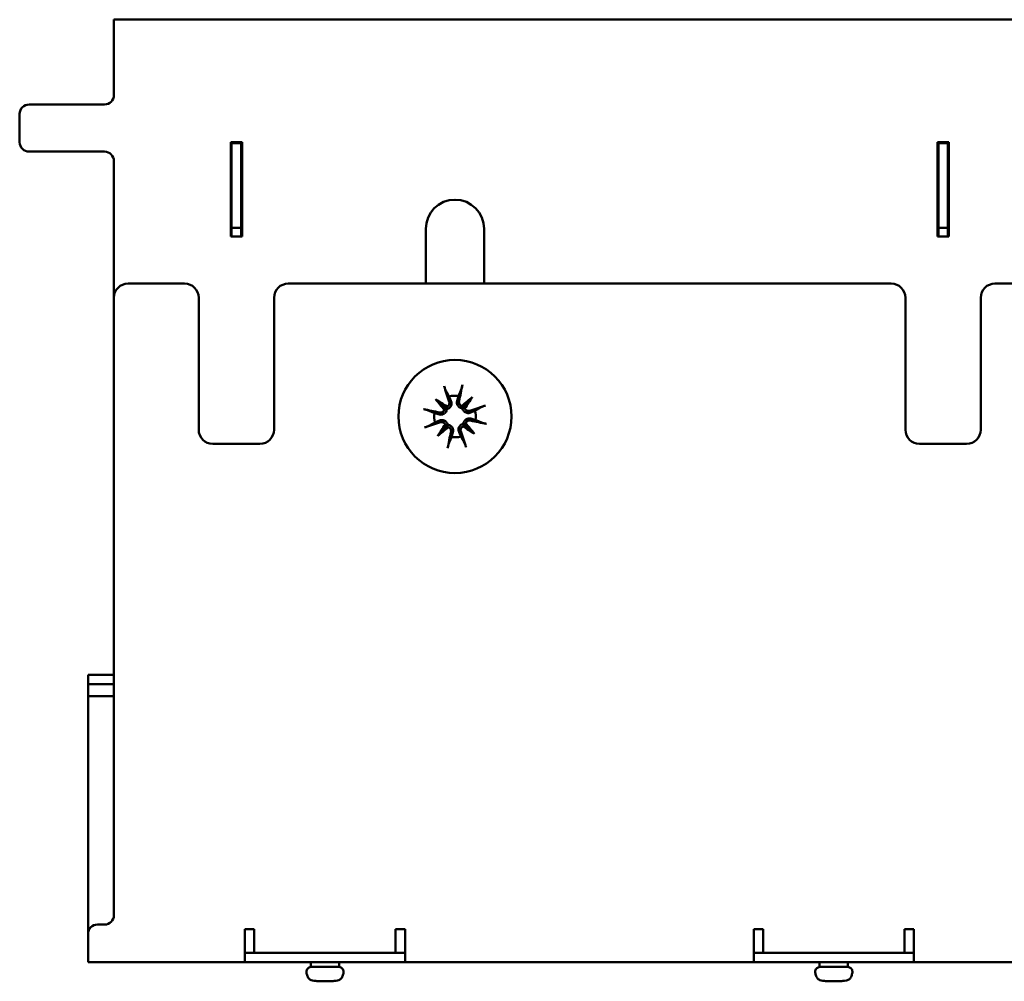
# Model space of a CAD drawing. Units: millimetres. Extents: x 0 to 4400, y 0 to 2970.
# Drawn here: x 2498 to 2603, y 1593 to 1695 of the extents above; entities that cross this region are included whole.
import ezdxf

# ---------------------------------------------------------------- set-up
doc = ezdxf.new("R2010")
doc.units = ezdxf.units.MM
doc.header["$LTSCALE"] = 5
doc.layers.add('Sichtbar (ISO)', color=7, linetype='Continuous', lineweight=50)

msp = doc.modelspace()

# ---------------------------------------------------------------- linework, layer by layer
at = {"layer": 'Sichtbar (ISO)'}
for p, q in [((2508.45, 1695.26), (2508.45, 1694.21)), ((2608.95, 1695.26), (2508.45, 1695.26)), ((2508.45, 1687.26), (2508.45, 1694.21)), ((2499.45, 1686.26), (2507.45, 1686.26)), ((2498.45, 1682.26), (2498.45, 1685.26)), ((2520.85, 1672.26), (2520.85, 1682.26)), ((2520.85, 1682.26), (2522.05, 1682.26)), ((2520.85, 1682.16), (2520.95, 1682.16)), ((2521.95, 1682.16), (2520.95, 1682.16)), ((2520.95, 1681.16), (2520.95, 1682.16)), ((2521.95, 1682.16), (2522.05, 1682.16)), ((2521.95, 1682.16), (2521.95, 1681.16)), ((2522.05, 1682.26), (2522.05, 1672.26)), ((2595.85, 1672.26), (2595.85, 1682.26)), ((2595.85, 1682.26), (2597.05, 1682.26)), ((2595.85, 1682.16), (2595.95, 1682.16)), ((2595.95, 1681.16), (2595.95, 1682.16)), ((2595.95, 1682.16), (2596.95, 1682.16)), ((2596.95, 1682.16), (2597.05, 1682.16)), ((2596.95, 1682.16), (2596.95, 1681.16)), ((2597.05, 1682.26), (2597.05, 1672.26)), ((2507.45, 1681.26), (2499.45, 1681.26)), ((2520.95, 1681.16), (2520.95, 1674.16)), ((2521.95, 1674.16), (2521.95, 1681.16)), ((2595.95, 1681.16), (2595.95, 1674.16)), ((2596.95, 1674.16), (2596.95, 1681.16)), ((2508.45, 1665.76), (2508.45, 1680.26)), ((2520.95, 1673.16), (2520.95, 1674.16)), ((2521.95, 1674.16), (2521.95, 1673.16)), ((2595.95, 1673.16), (2595.95, 1674.16)), ((2596.95, 1674.16), (2596.95, 1673.16)), ((2520.95, 1673.16), (2521.95, 1673.16)), ((2520.95, 1673.16), (2520.95, 1672.26)), ((2521.95, 1672.26), (2521.95, 1673.16)), ((2541.55, 1667.26), (2541.55, 1673.06)), ((2547.75, 1673.06), (2547.75, 1667.26)), ((2595.95, 1673.16), (2595.95, 1672.26)), ((2595.95, 1673.16), (2596.95, 1673.16)), ((2596.95, 1672.26), (2596.95, 1673.16)), ((2522.05, 1672.26), (2520.85, 1672.26)), ((2597.05, 1672.26), (2595.85, 1672.26)), ((2509.95, 1667.26), (2515.95, 1667.26)), ((2526.95, 1667.26), (2590.95, 1667.26)), ((2601.95, 1667.26), (2606.85, 1667.26)), ((2508.45, 1600.26), (2508.45, 1665.76)), ((2517.45, 1665.76), (2517.45, 1651.76)), ((2525.45, 1651.76), (2525.45, 1665.76)), ((2592.45, 1665.76), (2592.45, 1651.76)), ((2600.45, 1651.76), (2600.45, 1665.76)), ((2546.49, 1655.22), (2545.56, 1654.18)), ((2542.59, 1654.99), (2543.63, 1654.06)), ((2545.56, 1654.18), (2545.44, 1654.04)), ((2543.63, 1654.06), (2543.77, 1653.94)), ((2542.82, 1651.09), (2543.75, 1652.13)), ((2543.75, 1652.13), (2543.87, 1652.27)), ((2545.68, 1652.25), (2545.54, 1652.37)), ((2546.72, 1651.32), (2545.68, 1652.25)), ((2518.95, 1650.26), (2523.95, 1650.26)), ((2593.95, 1650.26), (2598.95, 1650.26)), ((2508.45, 1625.74), (2505.71, 1625.74)), ((2505.71, 1624.75), (2505.71, 1625.74)), ((2508.45, 1624.75), (2505.71, 1624.75)), ((2505.71, 1624.49), (2505.71, 1624.75)), ((2505.71, 1623.5), (2505.71, 1624.49)), ((2505.71, 1623.48), (2505.71, 1623.5)), ((2508.45, 1623.48), (2505.71, 1623.48)), ((2505.71, 1598.26), (2505.71, 1623.48)), ((2506.71, 1599.26), (2507.45, 1599.26)), ((2505.71, 1595.26), (2505.71, 1598.26)), ((2522.35, 1595.26), (2522.35, 1598.76)), ((2522.35, 1598.76), (2523.35, 1598.76)), ((2523.35, 1598.76), (2523.35, 1598.26)), ((2523.35, 1598.26), (2523.35, 1596.26)), ((2538.35, 1598.26), (2538.35, 1598.76)), ((2538.35, 1598.76), (2539.35, 1598.76)), ((2538.35, 1596.26), (2538.35, 1598.26)), ((2539.35, 1598.76), (2539.35, 1595.26)), ((2576.35, 1595.26), (2576.35, 1598.76)), ((2576.35, 1598.76), (2577.35, 1598.76)), ((2577.35, 1598.76), (2577.35, 1598.26)), ((2577.35, 1598.26), (2577.35, 1596.26)), ((2592.35, 1598.26), (2592.35, 1598.76)), ((2592.35, 1598.76), (2593.35, 1598.76)), ((2592.35, 1596.26), (2592.35, 1598.26)), ((2593.35, 1598.76), (2593.35, 1595.26)), ((2522.35, 1596.26), (2523.35, 1596.26)), ((2538.35, 1596.26), (2523.35, 1596.26)), ((2538.35, 1596.26), (2539.35, 1596.26)), ((2576.35, 1596.26), (2577.35, 1596.26)), ((2592.35, 1596.26), (2577.35, 1596.26)), ((2592.35, 1596.26), (2593.35, 1596.26)), ((2522.35, 1595.26), (2505.71, 1595.26)), ((2539.35, 1595.26), (2522.35, 1595.26)), ((2529.35, 1594.76), (2529.35, 1595.26)), ((2532.35, 1594.76), (2529.35, 1594.76)), ((2532.35, 1594.76), (2532.35, 1595.26)), ((2576.35, 1595.26), (2539.35, 1595.26)), ((2593.35, 1595.26), (2576.35, 1595.26)), ((2583.35, 1594.76), (2583.35, 1595.26)), ((2586.35, 1594.76), (2583.35, 1594.76)), ((2586.35, 1594.76), (2586.35, 1595.26)), ((2608.35, 1595.26), (2593.35, 1595.26)), ((2530.1, 1593.24), (2531.6, 1593.24)), ((2584.1, 1593.24), (2585.6, 1593.24))]:
    msp.add_line(p, q, dxfattribs=at)
msp.add_circle((2544.65, 1653.16), 6, dxfattribs=at)
for centre, radius, start, end in [((2507.45, 1687.26), 1, 270, 0), ((2499.45, 1685.26), 1, 90, 180), ((2499.45, 1682.26), 1, 180, 270), ((2507.45, 1680.26), 1, 0, 90), ((2544.65, 1673.06), 3.1, 0, 180), ((2509.95, 1665.76), 1.5, 90, 180), ((2515.95, 1665.76), 1.5, 0, 90), ((2526.95, 1665.76), 1.5, 90, 180), ((2590.95, 1665.76), 1.5, 0, 90), ((2601.95, 1665.76), 1.5, 90, 180), ((2544.65, 1653.16), 2.21, 80.5535, 106.1546), ((2544.65, 1653.16), 2.21, 170.5535, 196.1546), ((2544.65, 1653.16), 2.21, 350.5535, 16.1546), ((2518.95, 1651.76), 1.5, 180, 270), ((2523.95, 1651.76), 1.5, 270, 0), ((2544.65, 1653.16), 2.21, 260.5535, 286.1546), ((2593.95, 1651.76), 1.5, 180, 270), ((2598.95, 1651.76), 1.5, 270, 0), ((2507.45, 1600.26), 1, 270, 0), ((2506.71, 1598.26), 1, 90, 180)]:
    msp.add_arc(centre, radius, start, end, dxfattribs=at)
for centre, major_axis, ratio, start_param, end_param in [((2545.41, 1653.42), (3.33, -9.39), 0.087156, 4.359751, 4.543694), ((2543.88, 1653.33), (2.21, 9.72), 0.087156, 4.881084, 5.065027), ((2545.54, 1652.16), (7.41, 6.58), 0.173648, 1.290109, 1.440199), ((2543.56, 1653.92), (-5.67, -8.12), 0.173648, 1.701394, 1.851484), ((2545.65, 1654.04), (-6.58, 7.41), 0.173648, 1.290109, 1.440199), ((2543.89, 1652.07), (8.12, -5.67), 0.173648, 1.701394, 1.851484), ((2543.54, 1654.42), (-0.226, -0.324), 0.868224, 0.929512, 1.519557), ((2545.61, 1654.54), (-0.263, 0.296), 0.868224, 1.622036, 2.21208), ((2545.91, 1654.27), (-0.324, 0.226), 0.868224, 0.929512, 1.519557), ((2544.92, 1652.4), (-9.39, -3.33), 0.087156, 4.359751, 4.543694), ((2544.48, 1652.38), (-9.72, 2.21), 0.087156, 4.881084, 5.065027), ((2543.27, 1654.11), (-0.296, -0.263), 0.868224, 1.622036, 2.21208), ((2544.39, 1653.91), (9.39, 3.33), 0.087156, 4.359751, 4.543694), ((2545.74, 1652.39), (5.67, 8.12), 0.173648, 1.701394, 1.851484), ((2543.39, 1652.04), (0.324, -0.226), 0.868224, 0.929512, 1.519557), ((2543.7, 1651.77), (0.263, -0.296), 0.868224, 1.622036, 2.21208), ((2545.77, 1651.9), (0.226, 0.324), 0.868224, 0.929512, 1.519557), ((2545.42, 1654.25), (-8.12, 5.67), 0.173648, 1.701394, 1.851484), ((2546.04, 1652.2), (0.296, 0.263), 0.868224, 1.622036, 2.21208), ((2543.66, 1652.27), (6.58, -7.41), 0.173648, 1.290109, 1.440199), ((2544.83, 1653.93), (9.72, -2.21), 0.087156, 4.881084, 5.065027), ((2543.77, 1654.15), (-7.41, -6.58), 0.173648, 1.290109, 1.440199), ((2545.43, 1652.98), (-2.21, -9.72), 0.087156, 4.881084, 5.065027), ((2543.9, 1652.89), (-3.33, 9.39), 0.087156, 4.359751, 4.543694)]:
    msp.add_ellipse(centre, major_axis=major_axis, ratio=ratio, start_param=start_param, end_param=end_param, dxfattribs=at)
for points, knots in [([(2543.67, 1655.93), (2543.66, 1655.95), (2543.65, 1655.98), (2543.62, 1656.03), (2543.6, 1656.08), (2543.57, 1656.16), (2543.55, 1656.22), (2543.52, 1656.31), (2543.5, 1656.35), (2543.49, 1656.39)], [0.13629243, 0.13629243, 0.13629243, 0.13629243, 0.14844972, 0.14844972, 0.16326595, 0.16326595, 0.17805472, 0.17805472, 0.19124803, 0.19124803, 0.19124803, 0.19124803]), ([(2545.43, 1656.51), (2545.43, 1656.47), (2545.42, 1656.42), (2545.4, 1656.33), (2545.38, 1656.27), (2545.36, 1656.18), (2545.34, 1656.13), (2545.32, 1656.07), (2545.32, 1656.05), (2545.31, 1656.03)], [0.04616198, 0.04616198, 0.04616198, 0.04616198, 0.05935529, 0.05935529, 0.07414406, 0.07414406, 0.08896028, 0.08896028, 0.10111758, 0.10111758, 0.10111758, 0.10111758]), ([(2544.24, 1654.78), (2544.25, 1654.76), (2544.26, 1654.73), (2544.28, 1654.64), (2544.29, 1654.58), (2544.28, 1654.45), (2544.27, 1654.38), (2544.23, 1654.27), (2544.2, 1654.22), (2544.12, 1654.12), (2544.08, 1654.08), (2543.98, 1654.01), (2543.93, 1653.98), (2543.84, 1653.95), (2543.8, 1653.95), (2543.77, 1653.94)], [0.2376564, 0.2376564, 0.2376564, 0.2376564, 0.2475742, 0.2475742, 0.2679618, 0.2679618, 0.2883493, 0.2883493, 0.3058366, 0.3058366, 0.323324, 0.323324, 0.3408113, 0.3408113, 0.3505362, 0.3505362, 0.3505362, 0.3505362]), ([(2544.04, 1654.71), (2544.06, 1654.67), (2544.07, 1654.61), (2544.06, 1654.5), (2544.04, 1654.45), (2544, 1654.36), (2543.97, 1654.31), (2543.89, 1654.24), (2543.85, 1654.22), (2543.81, 1654.2)], [0, 0, 0, 0, 0.01554902, 0.01554902, 0.03109804, 0.03109804, 0.04633411, 0.04633411, 0.059263, 0.059263, 0.059263, 0.059263]), ([(2545.44, 1654.04), (2545.41, 1654.04), (2545.38, 1654.04), (2545.28, 1654.06), (2545.22, 1654.08), (2545.12, 1654.14), (2545.07, 1654.18), (2544.99, 1654.26), (2544.95, 1654.31), (2544.9, 1654.42), (2544.87, 1654.48), (2544.85, 1654.61), (2544.85, 1654.68), (2544.86, 1654.73), (2544.86, 1654.76), (2544.87, 1654.79), (2544.88, 1654.82)], [-0.102962, -0.102962, -0.102962, -0.102962, -0.0932371, -0.0932371, -0.0757497, -0.0757497, -0.0582624, -0.0582624, -0.0407751, -0.0407751, -0.0203876, -0.0203876, 0, 0, 0, 0.0099178, 0.0099178, 0.0099178, 0.0099178]), ([(2545.37, 1654.29), (2545.36, 1654.3), (2545.36, 1654.3), (2545.3, 1654.32), (2545.25, 1654.35), (2545.17, 1654.41), (2545.14, 1654.46), (2545.09, 1654.56), (2545.08, 1654.61), (2545.07, 1654.7), (2545.07, 1654.74), (2545.08, 1654.77)], [0.04431238, 0.04431238, 0.04431238, 0.04431238, 0.04631672, 0.04631672, 0.06160909, 0.06160909, 0.07694666, 0.07694666, 0.09228422, 0.09228422, 0.10368782, 0.10368782, 0.10368782, 0.10368782]), ([(2547.43, 1654.14), (2547.45, 1654.15), (2547.47, 1654.16), (2547.53, 1654.19), (2547.58, 1654.21), (2547.66, 1654.24), (2547.72, 1654.26), (2547.8, 1654.29), (2547.85, 1654.31), (2547.89, 1654.32)], [0.13629243, 0.13629243, 0.13629243, 0.13629243, 0.14844972, 0.14844972, 0.16326595, 0.16326595, 0.17805472, 0.17805472, 0.19124803, 0.19124803, 0.19124803, 0.19124803]), ([(2541.3, 1653.94), (2541.34, 1653.93), (2541.39, 1653.92), (2541.48, 1653.9), (2541.54, 1653.88), (2541.63, 1653.86), (2541.68, 1653.84), (2541.74, 1653.83), (2541.76, 1653.82), (2541.78, 1653.81)], [0.04616198, 0.04616198, 0.04616198, 0.04616198, 0.05935529, 0.05935529, 0.07414406, 0.07414406, 0.08896028, 0.08896028, 0.10111758, 0.10111758, 0.10111758, 0.10111758]), ([(2543.77, 1653.94), (2543.77, 1653.91), (2543.77, 1653.88), (2543.75, 1653.78), (2543.73, 1653.72), (2543.67, 1653.62), (2543.63, 1653.57), (2543.55, 1653.49), (2543.5, 1653.45), (2543.39, 1653.4), (2543.33, 1653.37), (2543.2, 1653.35), (2543.14, 1653.35), (2543.08, 1653.36), (2543.05, 1653.36), (2543.02, 1653.37), (2542.99, 1653.38)], [-0.102962, -0.102962, -0.102962, -0.102962, -0.0932371, -0.0932371, -0.0757497, -0.0757497, -0.0582624, -0.0582624, -0.0407751, -0.0407751, -0.0203876, -0.0203876, 0, 0, 0, 0.0099178, 0.0099178, 0.0099178, 0.0099178]), ([(2543.52, 1653.87), (2543.51, 1653.86), (2543.51, 1653.86), (2543.49, 1653.8), (2543.46, 1653.75), (2543.4, 1653.67), (2543.35, 1653.64), (2543.26, 1653.59), (2543.2, 1653.58), (2543.11, 1653.57), (2543.07, 1653.57), (2543.04, 1653.58)], [0.04431628, 0.04431628, 0.04431628, 0.04431628, 0.04637204, 0.04637204, 0.06160912, 0.06160912, 0.07694669, 0.07694669, 0.09228426, 0.09228426, 0.10368785, 0.10368785, 0.10368785, 0.10368785]), ([(2546.28, 1653.57), (2546.26, 1653.56), (2546.23, 1653.55), (2546.14, 1653.53), (2546.08, 1653.52), (2545.94, 1653.53), (2545.88, 1653.54), (2545.77, 1653.59), (2545.72, 1653.61), (2545.62, 1653.69), (2545.58, 1653.73), (2545.51, 1653.83), (2545.48, 1653.89), (2545.45, 1653.98), (2545.45, 1654.01), (2545.44, 1654.04)], [0.2376564, 0.2376564, 0.2376564, 0.2376564, 0.2475742, 0.2475742, 0.2679618, 0.2679618, 0.2883493, 0.2883493, 0.3058366, 0.3058366, 0.323324, 0.323324, 0.3408113, 0.3408113, 0.3505362, 0.3505362, 0.3505362, 0.3505362]), ([(2546.21, 1653.77), (2546.16, 1653.75), (2546.11, 1653.74), (2546, 1653.75), (2545.95, 1653.77), (2545.86, 1653.81), (2545.81, 1653.84), (2545.74, 1653.92), (2545.72, 1653.96), (2545.7, 1654)], [0, 0, 0, 0, 0.01549629, 0.01549629, 0.03099259, 0.03099259, 0.04628136, 0.04628136, 0.05926282, 0.05926282, 0.05926282, 0.05926282]), ([(2541.88, 1652.17), (2541.86, 1652.16), (2541.84, 1652.15), (2541.78, 1652.12), (2541.73, 1652.1), (2541.65, 1652.07), (2541.59, 1652.05), (2541.5, 1652.02), (2541.46, 1652), (2541.42, 1651.99)], [0.13629243, 0.13629243, 0.13629243, 0.13629243, 0.14844972, 0.14844972, 0.16326595, 0.16326595, 0.17805472, 0.17805472, 0.19124803, 0.19124803, 0.19124803, 0.19124803]), ([(2543.03, 1652.74), (2543.05, 1652.75), (2543.08, 1652.76), (2543.17, 1652.78), (2543.23, 1652.79), (2543.36, 1652.78), (2543.43, 1652.77), (2543.54, 1652.73), (2543.59, 1652.7), (2543.69, 1652.62), (2543.73, 1652.58), (2543.8, 1652.48), (2543.83, 1652.43), (2543.86, 1652.34), (2543.86, 1652.3), (2543.87, 1652.27)], [0.2376564, 0.2376564, 0.2376564, 0.2376564, 0.2475742, 0.2475742, 0.2679618, 0.2679618, 0.2883493, 0.2883493, 0.3058366, 0.3058366, 0.323324, 0.323324, 0.3408113, 0.3408113, 0.3505362, 0.3505362, 0.3505362, 0.3505362]), ([(2543.1, 1652.54), (2543.14, 1652.56), (2543.2, 1652.57), (2543.31, 1652.56), (2543.36, 1652.54), (2543.45, 1652.5), (2543.5, 1652.47), (2543.57, 1652.39), (2543.59, 1652.35), (2543.61, 1652.31)], [0, 0, 0, 0, 0.01554902, 0.01554902, 0.03109804, 0.03109804, 0.04633411, 0.04633411, 0.059263, 0.059263, 0.059263, 0.059263]), ([(2543.87, 1652.27), (2543.9, 1652.27), (2543.93, 1652.27), (2544.03, 1652.25), (2544.09, 1652.23), (2544.19, 1652.17), (2544.24, 1652.13), (2544.32, 1652.05), (2544.36, 1652), (2544.41, 1651.89), (2544.44, 1651.83), (2544.46, 1651.7), (2544.46, 1651.64), (2544.45, 1651.58), (2544.45, 1651.55), (2544.44, 1651.52), (2544.43, 1651.49)], [-0.102962, -0.102962, -0.102962, -0.102962, -0.0932371, -0.0932371, -0.0757497, -0.0757497, -0.0582624, -0.0582624, -0.0407751, -0.0407751, -0.0203876, -0.0203876, 0, 0, 0, 0.0099178, 0.0099178, 0.0099178, 0.0099178]), ([(2545.07, 1651.53), (2545.06, 1651.55), (2545.05, 1651.58), (2545.03, 1651.67), (2545.02, 1651.73), (2545.03, 1651.87), (2545.04, 1651.93), (2545.08, 1652.04), (2545.11, 1652.09), (2545.19, 1652.19), (2545.23, 1652.23), (2545.33, 1652.3), (2545.38, 1652.33), (2545.47, 1652.36), (2545.51, 1652.36), (2545.54, 1652.37)], [0.2376564, 0.2376564, 0.2376564, 0.2376564, 0.2475742, 0.2475742, 0.2679618, 0.2679618, 0.2883493, 0.2883493, 0.3058366, 0.3058366, 0.323324, 0.323324, 0.3408113, 0.3408113, 0.3505362, 0.3505362, 0.3505362, 0.3505362]), ([(2545.27, 1651.6), (2545.25, 1651.65), (2545.24, 1651.7), (2545.25, 1651.81), (2545.27, 1651.86), (2545.31, 1651.96), (2545.34, 1652), (2545.42, 1652.07), (2545.46, 1652.09), (2545.5, 1652.11)], [0, 0, 0, 0, 0.01554902, 0.01554902, 0.03109804, 0.03109804, 0.04633411, 0.04633411, 0.059263, 0.059263, 0.059263, 0.059263]), ([(2545.54, 1652.37), (2545.54, 1652.4), (2545.54, 1652.44), (2545.56, 1652.53), (2545.58, 1652.59), (2545.64, 1652.69), (2545.68, 1652.74), (2545.76, 1652.82), (2545.81, 1652.86), (2545.92, 1652.91), (2545.98, 1652.94), (2546.11, 1652.96), (2546.17, 1652.96), (2546.23, 1652.95), (2546.26, 1652.95), (2546.29, 1652.94), (2546.32, 1652.94)], [-0.102962, -0.102962, -0.102962, -0.102962, -0.0932371, -0.0932371, -0.0757497, -0.0757497, -0.0582624, -0.0582624, -0.0407751, -0.0407751, -0.0203876, -0.0203876, 0, 0, 0, 0.0099178, 0.0099178, 0.0099178, 0.0099178]), ([(2545.79, 1652.44), (2545.8, 1652.45), (2545.8, 1652.46), (2545.82, 1652.51), (2545.85, 1652.56), (2545.91, 1652.64), (2545.96, 1652.67), (2546.05, 1652.72), (2546.11, 1652.73), (2546.2, 1652.74), (2546.23, 1652.74), (2546.27, 1652.73)], [0.04431628, 0.04431628, 0.04431628, 0.04431628, 0.04637204, 0.04637204, 0.06160912, 0.06160912, 0.07694669, 0.07694669, 0.09228426, 0.09228426, 0.10368785, 0.10368785, 0.10368785, 0.10368785]), ([(2548.01, 1652.38), (2547.97, 1652.38), (2547.92, 1652.39), (2547.82, 1652.42), (2547.77, 1652.43), (2547.68, 1652.45), (2547.63, 1652.47), (2547.57, 1652.49), (2547.55, 1652.5), (2547.53, 1652.5)], [0.04616198, 0.04616198, 0.04616198, 0.04616198, 0.05935529, 0.05935529, 0.07414406, 0.07414406, 0.08896028, 0.08896028, 0.10111758, 0.10111758, 0.10111758, 0.10111758]), ([(2543.94, 1652.02), (2543.95, 1652.02), (2543.95, 1652.01), (2544.01, 1651.99), (2544.06, 1651.96), (2544.14, 1651.9), (2544.17, 1651.85), (2544.22, 1651.76), (2544.23, 1651.7), (2544.24, 1651.62), (2544.24, 1651.58), (2544.23, 1651.54)], [0.04431238, 0.04431238, 0.04431238, 0.04431238, 0.04631672, 0.04631672, 0.06160909, 0.06160909, 0.07694666, 0.07694666, 0.09228422, 0.09228422, 0.10368782, 0.10368782, 0.10368782, 0.10368782]), ([(2543.87, 1649.8), (2543.88, 1649.84), (2543.89, 1649.89), (2543.91, 1649.99), (2543.93, 1650.04), (2543.95, 1650.13), (2543.97, 1650.18), (2543.98, 1650.24), (2543.99, 1650.26), (2544, 1650.28)], [0.04616198, 0.04616198, 0.04616198, 0.04616198, 0.05935529, 0.05935529, 0.07414406, 0.07414406, 0.08896028, 0.08896028, 0.10111758, 0.10111758, 0.10111758, 0.10111758]), ([(2545.64, 1650.38), (2545.65, 1650.36), (2545.66, 1650.34), (2545.69, 1650.28), (2545.71, 1650.23), (2545.74, 1650.15), (2545.76, 1650.09), (2545.79, 1650.01), (2545.81, 1649.96), (2545.82, 1649.92)], [0.13629243, 0.13629243, 0.13629243, 0.13629243, 0.14844972, 0.14844972, 0.16326595, 0.16326595, 0.17805472, 0.17805472, 0.19124803, 0.19124803, 0.19124803, 0.19124803]), ([(2529.35, 1594.76), (2529.28, 1594.74), (2529.23, 1594.71), (2529.14, 1594.67), (2529.1, 1594.65), (2529.04, 1594.61), (2529.02, 1594.59), (2528.96, 1594.53), (2528.93, 1594.49), (2528.9, 1594.39), (2528.88, 1594.34), (2528.88, 1594.22), (2528.89, 1594.15), (2528.93, 1593.95), (2528.98, 1593.82), (2529.06, 1593.64), (2529.1, 1593.58), (2529.17, 1593.48), (2529.22, 1593.44), (2529.3, 1593.39), (2529.34, 1593.38), (2529.47, 1593.34), (2529.57, 1593.32), (2529.81, 1593.28), (2529.94, 1593.26), (2530.1, 1593.24)], [0, 0, 0, 0, 0.0890848, 0.0890848, 0.1552081, 0.1552081, 0.2007044, 0.2007044, 0.2708527, 0.2708527, 0.3230595, 0.3230595, 0.3808388, 0.3808388, 0.4749817, 0.4749817, 0.5362779, 0.5362779, 0.6106225, 0.6106225, 0.6754677, 0.6754677, 0.7964532, 0.7964532, 0.8908479, 0.8908479, 0.8908479, 0.8908479]), ([(2532.35, 1594.76), (2532.43, 1594.74), (2532.48, 1594.71), (2532.57, 1594.67), (2532.61, 1594.65), (2532.67, 1594.61), (2532.69, 1594.59), (2532.75, 1594.53), (2532.78, 1594.49), (2532.81, 1594.39), (2532.82, 1594.34), (2532.83, 1594.22), (2532.82, 1594.15), (2532.78, 1593.95), (2532.73, 1593.82), (2532.65, 1593.64), (2532.61, 1593.58), (2532.54, 1593.48), (2532.49, 1593.44), (2532.41, 1593.39), (2532.37, 1593.38), (2532.24, 1593.34), (2532.14, 1593.32), (2531.9, 1593.28), (2531.77, 1593.26), (2531.6, 1593.24)], [0, 0, 0, 0, 0.0890848, 0.0890848, 0.1552081, 0.1552081, 0.2007044, 0.2007044, 0.2708527, 0.2708527, 0.3230595, 0.3230595, 0.3808388, 0.3808388, 0.4749817, 0.4749817, 0.5362779, 0.5362779, 0.6106225, 0.6106225, 0.6754677, 0.6754677, 0.7964532, 0.7964532, 0.8908479, 0.8908479, 0.8908479, 0.8908479]), ([(2583.35, 1594.76), (2583.28, 1594.74), (2583.23, 1594.71), (2583.14, 1594.67), (2583.1, 1594.65), (2583.04, 1594.61), (2583.02, 1594.59), (2582.96, 1594.53), (2582.93, 1594.49), (2582.9, 1594.39), (2582.88, 1594.34), (2582.88, 1594.22), (2582.89, 1594.15), (2582.93, 1593.95), (2582.98, 1593.82), (2583.06, 1593.64), (2583.1, 1593.58), (2583.17, 1593.48), (2583.22, 1593.44), (2583.3, 1593.39), (2583.34, 1593.38), (2583.47, 1593.34), (2583.57, 1593.32), (2583.81, 1593.28), (2583.94, 1593.26), (2584.1, 1593.24)], [0, 0, 0, 0, 0.0890848, 0.0890848, 0.1552081, 0.1552081, 0.2007044, 0.2007044, 0.2708527, 0.2708527, 0.3230595, 0.3230595, 0.3808388, 0.3808388, 0.4749817, 0.4749817, 0.5362779, 0.5362779, 0.6106225, 0.6106225, 0.6754677, 0.6754677, 0.7964532, 0.7964532, 0.8908479, 0.8908479, 0.8908479, 0.8908479]), ([(2586.35, 1594.76), (2586.43, 1594.74), (2586.48, 1594.71), (2586.57, 1594.67), (2586.61, 1594.65), (2586.67, 1594.61), (2586.69, 1594.59), (2586.75, 1594.53), (2586.78, 1594.49), (2586.81, 1594.39), (2586.82, 1594.34), (2586.83, 1594.22), (2586.82, 1594.15), (2586.78, 1593.95), (2586.73, 1593.82), (2586.65, 1593.64), (2586.61, 1593.58), (2586.54, 1593.48), (2586.49, 1593.44), (2586.41, 1593.39), (2586.37, 1593.38), (2586.24, 1593.34), (2586.14, 1593.32), (2585.9, 1593.28), (2585.77, 1593.26), (2585.6, 1593.24)], [0, 0, 0, 0, 0.0890848, 0.0890848, 0.1552081, 0.1552081, 0.2007044, 0.2007044, 0.2708527, 0.2708527, 0.3230595, 0.3230595, 0.3808388, 0.3808388, 0.4749817, 0.4749817, 0.5362779, 0.5362779, 0.6106225, 0.6106225, 0.6754677, 0.6754677, 0.7964532, 0.7964532, 0.8908479, 0.8908479, 0.8908479, 0.8908479])]:
    msp.add_open_spline(points, degree=3, knots=knots, dxfattribs=at)
for points, weights in [([(2543.67, 1655.93), (2543.88, 1655.56), (2544.04, 1655.28)], [1.00361101028, 1.01184991809, 1]), ([(2544.04, 1655.28), (2544.15, 1655), (2544.24, 1654.78)], [1, 1.14004884189, 1.2754895617]), ([(2544.88, 1654.82), (2544.94, 1655.04), (2545.02, 1655.34)], [1.27548956173, 1.14004884191, 1]), ([(2545.02, 1655.34), (2545.14, 1655.64), (2545.31, 1656.03)], [1, 1.01184991809, 1.00361101028]), ([(2542.47, 1653.52), (2542.17, 1653.64), (2541.78, 1653.81)], [1, 1.01184991809, 1.00361101028]), ([(2542.99, 1653.38), (2542.77, 1653.44), (2542.47, 1653.52)], [1.27548956173, 1.14004884191, 1]), ([(2546.78, 1653.77), (2546.5, 1653.66), (2546.28, 1653.57)], [1, 1.14004884189, 1.2754895617]), ([(2547.43, 1654.14), (2547.06, 1653.93), (2546.78, 1653.77)], [1.00361101028, 1.01184991809, 1]), ([(2541.88, 1652.17), (2542.25, 1652.38), (2542.53, 1652.54)], [1.00361101028, 1.0118499181, 1]), ([(2542.53, 1652.54), (2542.81, 1652.65), (2543.03, 1652.74)], [1, 1.14004884189, 1.2754895617]), ([(2546.32, 1652.94), (2546.54, 1652.87), (2546.84, 1652.79)], [1.27548956173, 1.14004884191, 1]), ([(2546.84, 1652.79), (2547.13, 1652.67), (2547.53, 1652.5)], [1, 1.01184991809, 1.00361101028]), ([(2544.43, 1651.49), (2544.37, 1651.27), (2544.29, 1650.97)], [1.27548956173, 1.14004884191, 1]), ([(2545.27, 1651.03), (2545.16, 1651.31), (2545.07, 1651.53)], [1, 1.14004884189, 1.2754895617]), ([(2545.64, 1650.38), (2545.43, 1650.75), (2545.27, 1651.03)], [1.00361101028, 1.01184991809, 1]), ([(2544.29, 1650.97), (2544.17, 1650.68), (2544, 1650.28)], [1, 1.01184991809, 1.00361101028])]:
    msp.add_rational_spline(points, weights, degree=2, dxfattribs=at)

doc.saveas('drawing.dxf')
